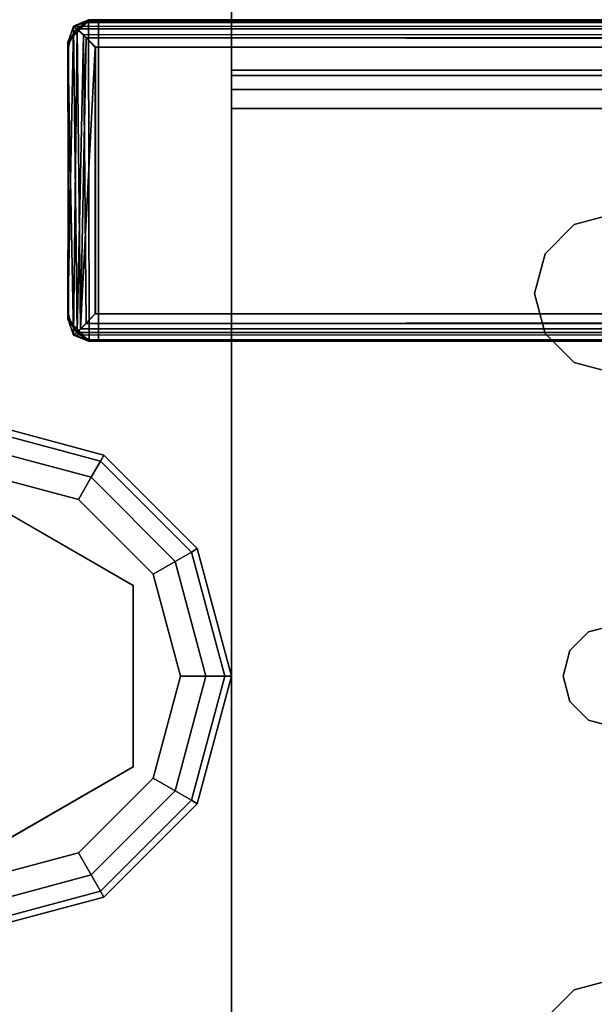
# Model space of a CAD drawing. Extents: x -160 to -4, y 6 to 79.
# Drawn here: x -33 to -32, y 60 to 62 of the extents above; entities that cross this region are included whole.
import ezdxf

# ---------------------------------------------------------------- set-up
doc = ezdxf.new("R2010")
doc.units = 0
doc.header["$LTSCALE"] = 96
doc.header["$MEASUREMENT"] = 0
for name, color, linetype in [('AFUFR-3-BX-EDLM-SV', 7, 'Continuous'), ('AFUFR-3-BX-EDLM-TV', 7, 'Continuous'), ('AFUFR-3-BXLM-SV', 7, 'Continuous'), ('AFUFR-3-TPLM-TH', 7, 'Continuous'), ('AFUST-3-GDPL-FXBK', 7, 'Continuous'), ('AFUST-3-LGPT', 7, 'Continuous'), ('AFUST-3-SHLM-TH', 7, 'Continuous'), ('AFUST-3-TPLM-TH', 7, 'Continuous'), ('MAIN_FURN', 7, 'Continuous')]:
    doc.layers.add(name, color=color, linetype=linetype)

# ---------------------------------------------------------------- blocks, each defined once
blk = doc.blocks.new('ZN302022BCFL')
at = {"layer": 'AFUST-3-GDPL-FXBK', "color": 47, "linetype": 'Continuous'}
for points, invisible_edges in [([(1.1183, -16.9536, 0.05), (0.875, -16.875, 0.1), (0.875, -16.8884, 0.05)], 1), ([(1.125, -16.942, 0.1), (0.875, -16.875, 0.1), (1.1183, -16.9536, 0.05)], 2), ([(1.125, -16.942, 0.1), (0.875, -16.8884, 0.15), (0.875, -16.875, 0.1)], 1), ([(1.1, -16.9853, 0.0134), (0.875, -16.8884, 0.05), (0.875, -16.925, 0.0134)], 1), ([(1.1183, -16.9536, 0.05), (0.875, -16.8884, 0.05), (1.1, -16.9853, 0.0134)], 2), ([(1.1183, -16.9536, 0.15), (0.875, -16.8884, 0.15), (1.125, -16.942, 0.1)], 2), ([(1.1183, -16.9536, 0.15), (0.875, -16.925, 0.1866), (0.875, -16.8884, 0.15)], 1), ([(1.075, -17.0286), (0.875, -16.925, 0.0134), (0.875, -16.975)], 1), ([(1.1, -16.9853, 0.0134), (0.875, -16.925, 0.0134), (1.075, -17.0286)], 2), ([(0.875, -16.925, 0.1866), (1.1, -16.9853, 0.1866), (0.875, -16.975, 0.2)], 2), ([(1.1, -16.9853, 0.1866), (0.875, -16.925, 0.1866), (1.1183, -16.9536, 0.15)], 2), ([(1.2964, -17.1317, 0.05), (1.125, -16.942, 0.1), (1.1183, -16.9536, 0.05)], 1), ([(1.308, -17.125, 0.1), (1.1183, -16.9536, 0.15), (1.125, -16.942, 0.1)], 1), ([(1.308, -17.125, 0.1), (1.125, -16.942, 0.1), (1.2964, -17.1317, 0.05)], 2), ([(1.2647, -17.15, 0.0134), (1.1183, -16.9536, 0.05), (1.1, -16.9853, 0.0134)], 1), ([(1.2964, -17.1317, 0.15), (1.1, -16.9853, 0.1866), (1.1183, -16.9536, 0.15)], 1), ([(1.2964, -17.1317, 0.05), (1.1183, -16.9536, 0.05), (1.2647, -17.15, 0.0134)], 2), ([(1.2964, -17.1317, 0.15), (1.1183, -16.9536, 0.15), (1.308, -17.125, 0.1)], 2), ([(0.875, -16.975), (0.675, -17.0286), (1.075, -17.0286)], 2), ([(1.075, -17.0286, 0.2), (0.875, -17.02, 0.2), (0.875, -16.975, 0.2)], 3), ([(0.875, -16.975, 0.2), (1.1, -16.9853, 0.1866), (1.075, -17.0286, 0.2)], 1), ([(1.2214, -17.175), (1.1, -16.9853, 0.0134), (1.075, -17.0286)], 1), ([(1.1, -16.9853, 0.1866), (1.2647, -17.15, 0.1866), (1.075, -17.0286, 0.2)], 2), ([(1.2647, -17.15, 0.0134), (1.1, -16.9853, 0.0134), (1.2214, -17.175)], 2), ([(1.2647, -17.15, 0.1866), (1.1, -16.9853, 0.1866), (1.2964, -17.1317, 0.15)], 2), ([(0.875, -17.73, 0.25), (0.875, -17.02, 0.25), (1.1824, -17.5525, 0.25)], 3), ([(0.875, -17.02, 0.25), (1.1824, -17.1975, 0.25), (1.1824, -17.5525, 0.25)], 12), ([(1.1824, -17.1975, 0.2), (0.875, -17.02, 0.2), (1.075, -17.0286, 0.2)], 14), ([(0.875, -17.02, 0.25), (1.1824, -17.1975, 0.2), (1.1824, -17.1975, 0.25)], 1), ([(0.875, -17.02, 0.2), (1.1824, -17.1975, 0.2), (0.875, -17.02, 0.25)], 2), ([(1.075, -17.0286), (0.5286, -17.175), (1.2214, -17.175)], 3), ([(0.675, -17.0286), (0.5286, -17.175), (1.075, -17.0286)], 14), ([(1.2214, -17.175, 0.2), (1.1824, -17.1975, 0.2), (1.075, -17.0286, 0.2)], 3), ([(1.075, -17.0286, 0.2), (1.2647, -17.15, 0.1866), (1.2214, -17.175, 0.2)], 1), ([(1.325, -17.375, 0.0134), (1.2964, -17.1317, 0.05), (1.2647, -17.15, 0.0134)], 1), ([(1.3616, -17.375, 0.15), (1.2647, -17.15, 0.1866), (1.2964, -17.1317, 0.15)], 1), ([(1.3616, -17.375, 0.05), (1.308, -17.125, 0.1), (1.2964, -17.1317, 0.05)], 1), ([(1.375, -17.375, 0.1), (1.2964, -17.1317, 0.15), (1.308, -17.125, 0.1)], 1), ([(1.3616, -17.375, 0.05), (1.2964, -17.1317, 0.05), (1.325, -17.375, 0.0134)], 2), ([(1.3616, -17.375, 0.15), (1.2964, -17.1317, 0.15), (1.375, -17.375, 0.1)], 2), ([(1.375, -17.375, 0.1), (1.308, -17.125, 0.1), (1.3616, -17.375, 0.05)], 2), ([(1.275, -17.375), (1.2647, -17.15, 0.0134), (1.2214, -17.175)], 1), ([(1.2647, -17.15, 0.1866), (1.325, -17.375, 0.1866), (1.2214, -17.175, 0.2)], 2), ([(1.325, -17.375, 0.0134), (1.2647, -17.15, 0.0134), (1.275, -17.375)], 2), ([(1.325, -17.375, 0.1866), (1.2647, -17.15, 0.1866), (1.3616, -17.375, 0.15)], 2), ([(1.2214, -17.175), (0.475, -17.375), (1.275, -17.375)], 3), ([(0.5286, -17.175), (0.475, -17.375), (1.2214, -17.175)], 14), ([(1.275, -17.375, 0.2), (1.1824, -17.1975, 0.2), (1.2214, -17.175, 0.2)], 3), ([(1.2214, -17.175, 0.2), (1.325, -17.375, 0.1866), (1.275, -17.375, 0.2)], 1), ([(1.1824, -17.5525, 0.2), (1.1824, -17.1975, 0.2), (1.275, -17.375, 0.2)], 14), ([(1.1824, -17.1975, 0.25), (1.1824, -17.5525, 0.2), (1.1824, -17.5525, 0.25)], 1), ([(1.1824, -17.1975, 0.2), (1.1824, -17.5525, 0.2), (1.1824, -17.1975, 0.25)], 2), ([(0.475, -17.375), (0.5286, -17.575), (1.275, -17.375)], 14), ([(1.275, -17.375), (0.5286, -17.575), (1.2214, -17.575)], 3), ([(1.2214, -17.575, 0.2), (1.1824, -17.5525, 0.2), (1.275, -17.375, 0.2)], 3), ([(1.2214, -17.575), (1.325, -17.375, 0.0134), (1.275, -17.375)], 1), ([(1.2647, -17.6, 0.0134), (1.325, -17.375, 0.0134), (1.2214, -17.575)], 2), ([(1.275, -17.375, 0.2), (1.2647, -17.6, 0.1866), (1.2214, -17.575, 0.2)], 1), ([(1.2647, -17.6, 0.0134), (1.3616, -17.375, 0.05), (1.325, -17.375, 0.0134)], 1), ([(1.2964, -17.6183, 0.05), (1.3616, -17.375, 0.05), (1.2647, -17.6, 0.0134)], 2), ([(1.325, -17.375, 0.1866), (1.2647, -17.6, 0.1866), (1.275, -17.375, 0.2)], 2), ([(1.2647, -17.6, 0.1866), (1.325, -17.375, 0.1866), (1.2964, -17.6183, 0.15)], 2), ([(1.2964, -17.6183, 0.05), (1.375, -17.375, 0.1), (1.3616, -17.375, 0.05)], 1), ([(1.308, -17.625, 0.1), (1.375, -17.375, 0.1), (1.2964, -17.6183, 0.05)], 2), ([(1.2964, -17.6183, 0.15), (1.3616, -17.375, 0.15), (1.308, -17.625, 0.1)], 2), ([(1.2964, -17.6183, 0.15), (1.325, -17.375, 0.1866), (1.3616, -17.375, 0.15)], 1), ([(1.308, -17.625, 0.1), (1.3616, -17.375, 0.15), (1.375, -17.375, 0.1)], 1), ([(0.875, -17.73, 0.2), (1.1824, -17.5525, 0.2), (1.075, -17.7214, 0.2)], 14), ([(1.1824, -17.5525, 0.25), (0.875, -17.73, 0.2), (0.875, -17.73, 0.25)], 1), ([(1.1824, -17.5525, 0.2), (0.875, -17.73, 0.2), (1.1824, -17.5525, 0.25)], 2), ([(1.075, -17.7214, 0.2), (1.1824, -17.5525, 0.2), (1.2214, -17.575, 0.2)], 3), ([(0.675, -17.7214), (1.2214, -17.575), (0.5286, -17.575)], 3), ([(1.075, -17.7214), (1.2214, -17.575), (0.675, -17.7214)], 14), ([(1.075, -17.7214), (1.2647, -17.6, 0.0134), (1.2214, -17.575)], 1), ([(1.2214, -17.575, 0.2), (1.1, -17.7647, 0.1866), (1.075, -17.7214, 0.2)], 1), ([(1.2647, -17.6, 0.1866), (1.1, -17.7647, 0.1866), (1.2214, -17.575, 0.2)], 2), ([(1.1, -17.7647, 0.0134), (1.2647, -17.6, 0.0134), (1.075, -17.7214)], 2), ([(1.1, -17.7647, 0.0134), (1.2964, -17.6183, 0.05), (1.2647, -17.6, 0.0134)], 1), ([(1.1, -17.7647, 0.1866), (1.2647, -17.6, 0.1866), (1.1183, -17.7964, 0.15)], 2), ([(1.1183, -17.7964, 0.15), (1.2647, -17.6, 0.1866), (1.2964, -17.6183, 0.15)], 1), ([(1.1183, -17.7964, 0.05), (1.2964, -17.6183, 0.05), (1.1, -17.7647, 0.0134)], 2), ([(1.1183, -17.7964, 0.05), (1.308, -17.625, 0.1), (1.2964, -17.6183, 0.05)], 1), ([(1.1183, -17.7964, 0.15), (1.2964, -17.6183, 0.15), (1.125, -17.808, 0.1)], 2), ([(1.125, -17.808, 0.1), (1.2964, -17.6183, 0.15), (1.308, -17.625, 0.1)], 1), ([(1.125, -17.808, 0.1), (1.308, -17.625, 0.1), (1.1183, -17.7964, 0.05)], 2), ([(0.875, -17.775), (1.075, -17.7214), (0.675, -17.7214)], 2), ([(0.875, -17.775), (1.1, -17.7647, 0.0134), (1.075, -17.7214)], 1), ([(0.875, -17.775, 0.2), (0.875, -17.73, 0.2), (1.075, -17.7214, 0.2)], 3), ([(1.075, -17.7214, 0.2), (0.875, -17.825, 0.1866), (0.875, -17.775, 0.2)], 1), ([(1.1, -17.7647, 0.1866), (0.875, -17.825, 0.1866), (1.075, -17.7214, 0.2)], 2), ([(0.875, -17.825, 0.0134), (1.1, -17.7647, 0.0134), (0.875, -17.775)], 2), ([(0.875, -17.825, 0.0134), (1.1183, -17.7964, 0.05), (1.1, -17.7647, 0.0134)], 1), ([(0.875, -17.8616, 0.15), (1.1, -17.7647, 0.1866), (1.1183, -17.7964, 0.15)], 1), ([(0.875, -17.825, 0.1866), (1.1, -17.7647, 0.1866), (0.875, -17.8616, 0.15)], 2), ([(0.875, -17.8616, 0.05), (1.1183, -17.7964, 0.05), (0.875, -17.825, 0.0134)], 2), ([(0.875, -17.8616, 0.05), (1.125, -17.808, 0.1), (1.1183, -17.7964, 0.05)], 1), ([(0.875, -17.875, 0.1), (1.1183, -17.7964, 0.15), (1.125, -17.808, 0.1)], 1), ([(0.875, -17.8616, 0.15), (1.1183, -17.7964, 0.15), (0.875, -17.875, 0.1)], 2), ([(0.875, -17.875, 0.1), (1.125, -17.808, 0.1), (0.875, -17.8616, 0.05)], 2)]:
    blk.add_3dface(points, dxfattribs=dict(at, invisible_edges=invisible_edges))
at = {"layer": 'AFUST-3-LGPT', "color": 30, "linetype": 'Continuous'}
for points, invisible_edges in [([(0.375, -15.875, 4), (1.375, -18.875, 4), (0.375, -18.875, 4)], 1), ([(1.375, -15.875, 4), (1.375, -18.875, 4), (0.375, -15.875, 4)], 2), ([(1.375, -15.875, 0.25), (0.375, -18.875, 0.25), (1.375, -18.875, 0.25)], 1), ([(0.375, -15.875, 0.25), (0.375, -18.875, 0.25), (1.375, -15.875, 0.25)], 2), ([(1.375, -15.875, 4), (1.375, -18.875, 0.25), (1.375, -18.875, 4)], 1), ([(1.375, -15.875, 0.25), (1.375, -18.875, 0.25), (1.375, -15.875, 4)], 2), ([(1.375, -16.1875, 3.625), (3.9436, -16.2625, 3.7501), (3.9436, -16.1875, 3.7501)], 1), ([(1.375, -16.2625, 3.625), (3.9436, -16.2625, 3.7501), (1.375, -16.1875, 3.625)], 2), ([(4.0625, -16.1875, 3.925), (4.0625, -16.1975, 3.9625), (1.375, -16.1975, 3.9625)], 12), ([(1.375, -16.1875, 3.925), (4.0625, -16.1875, 3.925), (1.375, -16.1975, 3.9625)], 2), ([(1.375, -16.1875, 3.925), (1.375, -16.1975, 3.9625), (1.375, -16.2625, 3.925)], 14), ([(1.375, -16.2625, 3.625), (1.375, -16.1875, 3.925), (1.375, -16.2625, 3.925)], 3), ([(1.375, -16.1875, 3.625), (1.375, -16.1875, 3.925), (1.375, -16.2625, 3.625)], 2), ([(1.375, -16.1875, 3.925), (4.0625, -16.1875, 3.875), (4.0625, -16.1875, 3.925)], 1), ([(3.9436, -16.1875, 3.7501), (4.0625, -16.1875, 3.875), (1.375, -16.1875, 3.925)], 15), ([(1.375, -16.1875, 3.625), (3.9436, -16.1875, 3.7501), (1.375, -16.1875, 3.925)], 2), ([(4.0625, -16.1975, 3.9625), (4.0625, -16.225, 3.99), (1.375, -16.225, 3.99)], 12), ([(1.375, -16.1975, 3.9625), (4.0625, -16.1975, 3.9625), (1.375, -16.225, 3.99)], 2), ([(1.375, -16.2625, 3.925), (1.375, -16.1975, 3.9625), (1.375, -16.225, 3.99)], 13), ([(1.375, -16.2625, 4), (4.0625, -16.225, 3.99), (4.0625, -16.2625, 4)], 1), ([(1.375, -16.225, 3.99), (4.0625, -16.225, 3.99), (1.375, -16.2625, 4)], 2), ([(1.375, -16.225, 3.99), (1.375, -16.2625, 4), (1.375, -16.2625, 3.925)], 14), ([(4.0625, -16.2625, 4), (2.125, -16.4688, 4), (1.375, -16.2625, 4)], 3), ([(1.375, -16.2625, 4), (1.9897, -16.7031, 4), (2.0384, -17.325, 4)], 15), ([(1.9688, -16.625, 4), (1.9897, -16.7031, 4), (1.375, -16.2625, 4)], 14), ([(1.9897, -16.5469, 4), (1.9688, -16.625, 4), (1.375, -16.2625, 4)], 14), ([(2.025, -17.375, 4), (1.375, -16.2625, 4), (2.0384, -17.325, 4)], 3), ([(1.375, -18.4875, 4), (1.375, -16.2625, 4), (2.025, -17.375, 4)], 14), ([(1.375, -16.2625, 4), (2.0469, -16.4897, 4), (1.9897, -16.5469, 4)], 13), ([(2.125, -16.4688, 4), (2.0469, -16.4897, 4), (1.375, -16.2625, 4)], 14), ([(1.375, -16.2625, 3.925), (4.0625, -16.2625, 3.925), (3.9436, -16.2625, 3.7501)], 14), ([(1.375, -16.2625, 3.625), (1.375, -16.2625, 3.925), (3.9436, -16.2625, 3.7501)], 2), ([(1.375, -16.2625, 3.925), (2.0384, -17.325, 3.925), (1.9897, -16.7031, 3.925)], 15), ([(1.9688, -16.625, 3.925), (1.375, -16.2625, 3.925), (1.9897, -16.7031, 3.925)], 3), ([(1.9897, -16.5469, 3.925), (1.375, -16.2625, 3.925), (1.9688, -16.625, 3.925)], 3), ([(2.0469, -16.4897, 3.925), (1.375, -16.2625, 3.925), (1.9897, -16.5469, 3.925)], 3), ([(2.125, -16.4688, 3.925), (1.375, -16.2625, 3.925), (2.0469, -16.4897, 3.925)], 3), ([(4.0625, -16.2625, 3.925), (1.375, -16.2625, 3.925), (2.125, -16.4688, 3.925)], 14), ([(1.375, -16.2625, 3.925), (2.025, -17.375, 3.925), (2.0384, -17.325, 3.925)], 13), ([(1.375, -18.4875, 3.925), (2.025, -17.375, 3.925), (1.375, -16.2625, 3.925)], 3), ([(1.375, -16.2625, 3.925), (1.375, -18.4875, 4), (1.375, -18.4875, 3.925)], 3), ([(1.375, -16.2625, 4), (1.375, -18.4875, 4), (1.375, -16.2625, 3.925)], 14), ([(2.125, -16.4688, 4), (2.0469, -16.4897, 3.925), (2.0469, -16.4897, 4)], 1), ([(2.125, -16.4688, 3.925), (2.0469, -16.4897, 3.925), (2.125, -16.4688, 4)], 2), ([(2.0469, -16.4897, 4), (1.9897, -16.5469, 3.925), (1.9897, -16.5469, 4)], 1), ([(2.0469, -16.4897, 3.925), (1.9897, -16.5469, 3.925), (2.0469, -16.4897, 4)], 2), ([(1.9897, -16.5469, 4), (1.9688, -16.625, 3.925), (1.9688, -16.625, 4)], 1), ([(1.9897, -16.5469, 3.925), (1.9688, -16.625, 3.925), (1.9897, -16.5469, 4)], 2), ([(1.9688, -16.625, 4), (1.9897, -16.7031, 3.925), (1.9897, -16.7031, 4)], 1), ([(1.9688, -16.625, 3.925), (1.9897, -16.7031, 3.925), (1.9688, -16.625, 4)], 2), ([(1.9897, -16.7031, 3.925), (2.0384, -17.325, 3.925), (2.0469, -16.7603, 3.925)], 3), ([(1.9897, -16.7031, 4), (2.0469, -16.7603, 4), (2.0384, -17.325, 4)], 14), ([(1.9897, -16.7031, 4), (2.0469, -16.7603, 3.925), (2.0469, -16.7603, 4)], 1), ([(1.9897, -16.7031, 3.925), (2.0469, -16.7603, 3.925), (1.9897, -16.7031, 4)], 2), ([(2.0384, -17.325, 3.925), (2.075, -17.2884, 3.925), (2.0469, -16.7603, 3.925)], 14), ([(2.0384, -17.325, 4), (2.0469, -16.7603, 4), (2.075, -17.2884, 4)], 3), ([(2.0469, -16.7603, 3.925), (2.075, -17.2884, 3.925), (2.125, -16.7812, 3.925)], 3), ([(2.0469, -16.7603, 4), (2.125, -16.7812, 4), (2.075, -17.2884, 4)], 14), ([(2.0469, -16.7603, 4), (2.125, -16.7812, 3.925), (2.125, -16.7812, 4)], 1), ([(2.0469, -16.7603, 3.925), (2.125, -16.7812, 3.925), (2.0469, -16.7603, 4)], 2), ([(2.075, -17.2884, 3.925), (2.125, -17.275, 3.925), (2.125, -16.7812, 3.925)], 14), ([(2.075, -17.2884, 4), (2.125, -16.7812, 4), (2.125, -17.275, 4)], 3), ([(2.075, -17.2884, 4), (2.0384, -17.325, 3.925), (2.0384, -17.325, 4)], 1), ([(2.075, -17.2884, 3.925), (2.0384, -17.325, 3.925), (2.075, -17.2884, 4)], 2), ([(2.125, -17.275, 4), (2.075, -17.2884, 3.925), (2.075, -17.2884, 4)], 1), ([(2.125, -17.275, 3.925), (2.075, -17.2884, 3.925), (2.125, -17.275, 4)], 2), ([(2.0384, -17.325, 4), (2.025, -17.375, 3.925), (2.025, -17.375, 4)], 1), ([(2.0384, -17.325, 3.925), (2.025, -17.375, 3.925), (2.0384, -17.325, 4)], 2), ([(2.0384, -17.425, 4), (1.375, -18.4875, 4), (2.025, -17.375, 4)], 3), ([(2.0384, -17.425, 3.925), (2.025, -17.375, 3.925), (1.375, -18.4875, 3.925)], 14), ([(2.025, -17.375, 4), (2.0384, -17.425, 3.925), (2.0384, -17.425, 4)], 1), ([(2.025, -17.375, 3.925), (2.0384, -17.425, 3.925), (2.025, -17.375, 4)], 2), ([(1.9897, -18.0469, 4), (1.375, -18.4875, 4), (2.0384, -17.425, 4)], 15), ([(2.0384, -17.425, 3.925), (1.375, -18.4875, 3.925), (1.9897, -18.0469, 3.925)], 15), ([(2.0469, -17.9897, 4), (1.9897, -18.0469, 4), (2.0384, -17.425, 4)], 14), ([(2.0469, -17.9897, 3.925), (2.0384, -17.425, 3.925), (1.9897, -18.0469, 3.925)], 3), ([(2.0384, -17.425, 4), (2.075, -17.4616, 4), (2.0469, -17.9897, 4)], 14), ([(2.075, -17.4616, 3.925), (2.0384, -17.425, 3.925), (2.0469, -17.9897, 3.925)], 14), ([(2.0384, -17.425, 4), (2.075, -17.4616, 3.925), (2.075, -17.4616, 4)], 1), ([(2.0384, -17.425, 3.925), (2.075, -17.4616, 3.925), (2.0384, -17.425, 4)], 2), ([(2.0469, -17.9897, 4), (2.075, -17.4616, 4), (2.125, -17.9688, 4)], 3), ([(2.125, -17.9688, 3.925), (2.075, -17.4616, 3.925), (2.0469, -17.9897, 3.925)], 3), ([(2.075, -17.4616, 4), (2.125, -17.475, 4), (2.125, -17.9688, 4)], 14), ([(2.125, -17.475, 3.925), (2.075, -17.4616, 3.925), (2.125, -17.9688, 3.925)], 14), ([(2.075, -17.4616, 4), (2.125, -17.475, 3.925), (2.125, -17.475, 4)], 1), ([(2.075, -17.4616, 3.925), (2.125, -17.475, 3.925), (2.075, -17.4616, 4)], 2), ([(2.125, -17.9688, 4), (2.0469, -17.9897, 3.925), (2.0469, -17.9897, 4)], 1), ([(2.125, -17.9688, 3.925), (2.0469, -17.9897, 3.925), (2.125, -17.9688, 4)], 2), ([(2.0469, -17.9897, 4), (1.9897, -18.0469, 3.925), (1.9897, -18.0469, 4)], 1), ([(2.0469, -17.9897, 3.925), (1.9897, -18.0469, 3.925), (2.0469, -17.9897, 4)], 2)]:
    blk.add_3dface(points, dxfattribs=dict(at, invisible_edges=invisible_edges))
at = {"layer": 'AFUST-3-SHLM-TH', "color": 42, "linetype": 'Continuous'}
for points, invisible_edges in [([(29.375, -0.625, 4), (0.625, -19.25, 4), (29.375, -19.25, 4)], 1), ([(0.625, -0.625, 4), (0.625, -19.25, 4), (29.375, -0.625, 4)], 2), ([(0.625, -0.625, 4.625), (29.375, -19.25, 4.625), (0.625, -19.25, 4.625)], 1), ([(29.375, -0.625, 4.625), (29.375, -19.25, 4.625), (0.625, -0.625, 4.625)], 2), ([(0.625, -19.25, 12.6875), (29.375, -0.625, 12.6875), (0.625, -0.625, 12.6875)], 1), ([(29.375, -19.25, 12.6875), (29.375, -0.625, 12.6875), (0.625, -19.25, 12.6875)], 2), ([(0.625, -0.625, 13.3125), (29.375, -19.25, 13.3125), (0.625, -19.25, 13.3125)], 1), ([(29.375, -0.625, 13.3125), (29.375, -19.25, 13.3125), (0.625, -0.625, 13.3125)], 2)]:
    blk.add_3dface(points, dxfattribs=dict(at, invisible_edges=invisible_edges))
at = {"layer": 'AFUST-3-TPLM-TH', "color": 42, "linetype": 'Continuous'}
for points, invisible_edges in [([(0, -19.25, 21.375), (30, 0, 21.375), (0, 0, 21.375)], 1), ([(30, -19.25, 21.375), (30, 0, 21.375), (0, -19.25, 21.375)], 2), ([(30, -19.25, 22), (0, 0, 22), (30, 0, 22)], 1), ([(0, -19.25, 22), (0, 0, 22), (30, -19.25, 22)], 2)]:
    blk.add_3dface(points, dxfattribs=dict(at, invisible_edges=invisible_edges))
blk = doc.blocks.new('SY7230RRCSOBDKL')
at = {"layer": 'AFUFR-3-BX-EDLM-SV', "color": 5, "linetype": 'Continuous'}
for points, invisible_edges in [([(16.1345, -28.9447, 27.933), (16.0898, -28.9056, 27.9331), (16.0866, -28.8856, 27.9331), (16.7165, -28.8856, 27.9331)], 9), ([(16.6687, -28.9447, 22.0512), (16.0866, -28.8856, 22.0512), (16.089, -28.903, 22.0512), (16.139, -28.9447, 22.0512)], 5), ([(16.6687, -28.9447, 22.0512), (16.7133, -28.9056, 22.0512), (16.7165, -28.8856, 22.0512), (16.0866, -28.8856, 22.0512)], 9), ([(16.1345, -28.9447, 27.933), (16.7165, -28.8856, 27.9331), (16.7142, -28.903, 27.9331), (16.6641, -28.9447, 27.9331)], 5), ([(16.089, -28.903, 22.0512), (16.1027, -28.9267, 22.0512), (16.1219, -28.9397, 22.0512), (16.139, -28.9447, 22.0512)], 8), ([(16.1345, -28.9447, 27.933), (16.1046, -28.9286, 27.9331), (16.0898, -28.9056, 27.9331)], 12), ([(16.7142, -28.903, 27.9331), (16.7004, -28.9267, 27.9331), (16.6813, -28.9397, 27.9331), (16.6641, -28.9447, 27.9331)], 8), ([(16.6687, -28.9447, 22.0512), (16.6986, -28.9286, 22.0512), (16.7133, -28.9056, 22.0512)], 12)]:
    blk.add_3dface(points, dxfattribs=dict(at, invisible_edges=invisible_edges))
for points in [[(16.7165, -28.8856, 22.0512), (16.7165, -28.8856, 27.9331), (16.0866, -28.8856, 27.9331), (16.0866, -28.8856, 22.0512)], [(16.089, -28.903, 22.0512), (16.0866, -28.8856, 22.0512), (16.0866, -28.8856, 27.9331), (16.0898, -28.9056, 27.9331)], [(16.7142, -28.903, 27.9331), (16.7165, -28.8856, 27.9331), (16.7165, -28.8856, 22.0512), (16.7133, -28.9056, 22.0512)], [(16.1027, -28.9267, 22.0512), (16.089, -28.903, 22.0512), (16.0898, -28.9056, 27.9331), (16.1046, -28.9286, 27.9331)], [(16.7004, -28.9267, 27.9331), (16.7142, -28.903, 27.9331), (16.7133, -28.9056, 22.0512), (16.6986, -28.9286, 22.0512)], [(16.1027, -28.9267, 22.0512), (16.1046, -28.9286, 27.9331), (16.1219, -28.9397, 22.0512)], [(16.1219, -28.9397, 22.0512), (16.1046, -28.9286, 27.9331), (16.1345, -28.9447, 27.933)], [(16.6813, -28.9397, 27.9331), (16.6986, -28.9286, 22.0512), (16.6687, -28.9447, 22.0512)], [(16.7004, -28.9267, 27.9331), (16.6986, -28.9286, 22.0512), (16.6813, -28.9397, 27.9331)], [(16.1219, -28.9397, 22.0512), (16.1345, -28.9447, 27.933), (16.139, -28.9447, 22.0512)], [(16.6687, -28.9447, 22.0512), (16.139, -28.9447, 22.0512), (16.1345, -28.9447, 27.933), (16.6641, -28.9447, 27.9331)], [(16.6813, -28.9397, 27.9331), (16.6687, -28.9447, 22.0512), (16.6641, -28.9447, 27.9331)]]:
    blk.add_3dface(points, dxfattribs=at)
at = {"layer": 'AFUFR-3-BX-EDLM-TV', "color": 5, "linetype": 'Continuous'}
for points in [[(16.0887, -12.6122, 22.0352), (16.0916, -28.9095, 22.0274), (16.099, -12.5801, 22.0151)], [(16.0988, -28.9344, 27.9689), (16.0887, -28.9024, 27.9494), (16.0902, -12.6078, 27.954), (16.0996, -12.5834, 27.9701)], [(16.099, -12.5801, 22.0151), (16.0916, -28.9095, 22.0274), (16.1038, -28.9274, 22.0088)], [(16.0988, -28.9344, 27.9689), (16.0996, -12.5834, 27.9701), (16.1133, -12.5966, 27.983), (16.1154, -28.9153, 27.9843)], [(16.099, -12.5801, 22.0151), (16.1038, -28.9274, 22.0088), (16.1114, -12.5938, 22.0029)], [(16.699, -28.9272, 27.9757), (16.691, -12.595, 27.982), (16.7042, -12.5801, 27.9691)], [(16.7134, -28.9057, 27.9532), (16.699, -28.9272, 27.9757), (16.7042, -12.5801, 27.9691), (16.7139, -12.6103, 27.9515)], [(16.1114, -12.5938, 22.0029), (16.1038, -28.9274, 22.0088), (16.1219, -28.9095, 21.9971)], [(16.1114, -12.5938, 22.0029), (16.1219, -28.9095, 21.9971), (16.1388, -12.6229, 21.9922)], [(16.1133, -12.5966, 27.983), (16.1396, -12.6222, 27.9921), (16.1392, -28.8918, 27.9921), (16.1154, -28.9153, 27.9843)], [(16.691, -12.595, 27.982), (16.6813, -28.9095, 27.9871), (16.6644, -12.6226, 27.9921)], [(16.6994, -12.587, 22.0088), (16.6813, -12.6049, 21.9971), (16.6918, -28.9207, 22.003)], [(16.699, -28.9272, 27.9757), (16.6813, -28.9095, 27.9871), (16.691, -12.595, 27.982)], [(16.6994, -12.587, 22.0088), (16.6918, -28.9207, 22.003), (16.7042, -28.9343, 22.0151)], [(16.7134, -12.6087, 22.0311), (16.6994, -12.587, 22.0088), (16.7042, -28.9343, 22.0151), (16.7139, -28.9041, 22.0327)], [(16.0887, -28.9024, 27.9494), (16.0866, -28.9052, 27.9331), (16.0866, -12.6107, 27.9331), (16.0902, -12.6078, 27.954)], [(16.7165, -12.6091, 27.9331), (16.0866, -12.6107, 27.9331), (16.0866, -28.9052, 27.9331), (16.7165, -28.9038, 27.9331)], [(16.0866, -12.6092, 22.0512), (16.0866, -28.9028, 22.0512), (16.0887, -12.6122, 22.0352)], [(16.0916, -28.9095, 22.0274), (16.0887, -12.6122, 22.0352), (16.0866, -28.9028, 22.0512)], [(16.1404, -28.8919, 21.9921), (16.6621, -28.8916, 21.9921), (16.6644, -12.6219, 21.9922), (16.1388, -12.6229, 21.9922)], [(16.6629, -28.8922, 27.9921), (16.1392, -28.8918, 27.9921), (16.1396, -12.6222, 27.9921), (16.6644, -12.6226, 27.9921)], [(16.6621, -28.8916, 21.9921), (16.6918, -28.9207, 22.003), (16.6813, -12.6049, 21.9971), (16.6644, -12.6219, 21.9922)], [(16.7134, -12.6087, 22.0311), (16.7139, -28.9041, 22.0327), (16.7165, -28.9053, 22.0512), (16.7165, -12.6106, 22.0512)], [(16.7134, -28.9057, 27.9532), (16.7139, -12.6103, 27.9515), (16.7165, -12.6091, 27.9331), (16.7165, -28.9038, 27.9331)], [(16.1388, -12.6229, 21.9922), (16.1219, -28.9095, 21.9971), (16.1404, -28.8919, 21.9921)], [(16.6629, -28.8922, 27.9921), (16.6644, -12.6226, 27.9921), (16.6813, -28.9095, 27.9871)], [(16.6629, -28.8922, 27.9921), (16.6813, -28.9095, 27.9871), (16.1154, -28.9153, 27.9843), (16.1392, -28.8918, 27.9921)], [(16.6918, -28.9207, 22.003), (16.1404, -28.8919, 21.9921), (16.1219, -28.9095, 21.9971)], [(16.6621, -28.8916, 21.9921), (16.1404, -28.8919, 21.9921), (16.6918, -28.9207, 22.003)], [(16.0866, -28.9052, 27.9331), (16.0887, -28.9024, 27.9494), (16.0988, -28.9344, 27.9689)], [(16.1038, -28.9274, 22.0088), (16.0866, -28.9028, 22.0512), (16.1297, -28.9455, 22.0517)], [(16.0866, -28.9028, 22.0512), (16.1038, -28.9274, 22.0088), (16.0916, -28.9095, 22.0274)], [(16.0866, -28.9052, 27.9331), (16.1273, -28.9446, 27.9331), (16.6732, -28.9455, 27.9325), (16.7165, -28.9038, 27.9331)], [(16.0866, -28.9052, 27.9331), (16.0988, -28.9344, 27.9689), (16.1273, -28.9446, 27.9331)], [(16.6918, -28.9207, 22.003), (16.1219, -28.9095, 21.9971), (16.1038, -28.9274, 22.0088)], [(16.699, -28.9272, 27.9757), (16.1154, -28.9153, 27.9843), (16.6813, -28.9095, 27.9871)], [(16.699, -28.9272, 27.9757), (16.7165, -28.9038, 27.9331), (16.6732, -28.9455, 27.9325)], [(16.7165, -28.9053, 22.0512), (16.7042, -28.9343, 22.0151), (16.6757, -28.9446, 22.0511)], [(16.7165, -28.9038, 27.9331), (16.699, -28.9272, 27.9757), (16.7134, -28.9057, 27.9532)], [(16.7165, -28.9053, 22.0512), (16.7139, -28.9041, 22.0327), (16.7042, -28.9343, 22.0151)], [(16.0988, -28.9344, 27.9689), (16.1154, -28.9153, 27.9843), (16.699, -28.9272, 27.9757)], [(16.6732, -28.9455, 27.9325), (16.0988, -28.9344, 27.9689), (16.699, -28.9272, 27.9757)], [(16.6918, -28.9207, 22.003), (16.1038, -28.9274, 22.0088), (16.7042, -28.9343, 22.0151)], [(16.1297, -28.9455, 22.0517), (16.7042, -28.9343, 22.0151), (16.1038, -28.9274, 22.0088)], [(16.6732, -28.9455, 27.9325), (16.1273, -28.9446, 27.9331), (16.0988, -28.9344, 27.9689)], [(16.1297, -28.9455, 22.0517), (16.6757, -28.9446, 22.0511), (16.7042, -28.9343, 22.0151)]]:
    blk.add_3dface(points, dxfattribs=at)
for points, invisible_edges in [([(16.7165, -12.6106, 22.0512), (16.7165, -28.9053, 22.0512), (16.0866, -28.9028, 22.0512), (16.0866, -12.6092, 22.0512)], 10), ([(16.0866, -28.9028, 22.0512), (16.7165, -28.9053, 22.0512), (16.6757, -28.9446, 22.0511), (16.1297, -28.9455, 22.0517)], 1)]:
    blk.add_3dface(points, dxfattribs=dict(at, invisible_edges=invisible_edges))
at = {"layer": 'AFUFR-3-BXLM-SV', "color": 42, "linetype": 'Continuous'}
for points, invisible_edges in [([(16.0866, -28.8856, 22.0512), (16.0866, -12.6288, 27.9331), (16.0866, -28.8856, 27.9331)], 1), ([(16.0866, -28.8856, 22.0512), (16.0866, -12.6288, 22.0512), (16.0866, -12.6288, 27.9331)], 12), ([(16.0866, -28.8856, 27.9331), (16.7165, -12.6288, 27.9331), (16.7165, -28.8856, 27.9331)], 1), ([(16.0866, -28.8856, 27.9331), (16.0866, -12.6288, 27.9331), (16.7165, -12.6288, 27.9331)], 12), ([(16.7165, -28.8856, 22.0512), (16.0866, -12.6288, 22.0512), (16.0866, -28.8856, 22.0512)], 1), ([(16.7165, -28.8856, 22.0512), (16.7165, -12.6288, 22.0512), (16.0866, -12.6288, 22.0512)], 12), ([(16.7165, -28.8856, 27.9331), (16.7165, -12.6288, 22.0512), (16.7165, -28.8856, 22.0512)], 1), ([(16.7165, -28.8856, 27.9331), (16.7165, -12.6288, 27.9331), (16.7165, -12.6288, 22.0512)], 12), ([(16.0866, -28.8856, 27.9331), (16.7165, -28.8856, 22.0512), (16.0866, -28.8856, 22.0512)], 1), ([(16.0866, -28.8856, 27.9331), (16.7165, -28.8856, 27.9331), (16.7165, -28.8856, 22.0512)], 12)]:
    blk.add_3dface(points, dxfattribs=dict(at, invisible_edges=invisible_edges))
at = {"layer": 'AFUFR-3-TPLM-TH', "color": 42, "linetype": 'Continuous'}
for points, invisible_edges in [([(71.9409, -0.0599, 29), (0.059, -29.9417, 29), (0.059, -0.0599, 29)], 1), ([(71.9409, -0.0599, 29), (71.9409, -29.9417, 29), (0.059, -29.9417, 29)], 12), ([(0.059, -0.0599, 27.9921), (71.9409, -29.9417, 27.9921), (71.9409, -0.0599, 27.9921)], 1), ([(0.059, -0.0599, 27.9921), (0.059, -29.9417, 27.9921), (71.9409, -29.9417, 27.9921)], 12)]:
    blk.add_3dface(points, dxfattribs=dict(at, invisible_edges=invisible_edges))

msp = doc.modelspace()

# ---------------------------------------------------------------- block references
at = {"layer": 'MAIN_FURN', "linetype": 'Continuous', "rotation": 270}
msp.add_blockref('SY7230RRCSOBDKL', (-4.133, 78.2929), dxfattribs=at)
at = {"layer": 'MAIN_FURN', "linetype": 'Continuous'}
msp.add_blockref('ZN302022BCFL', (-34.1329, 78.2951), dxfattribs=at)

doc.saveas('drawing.dxf')
